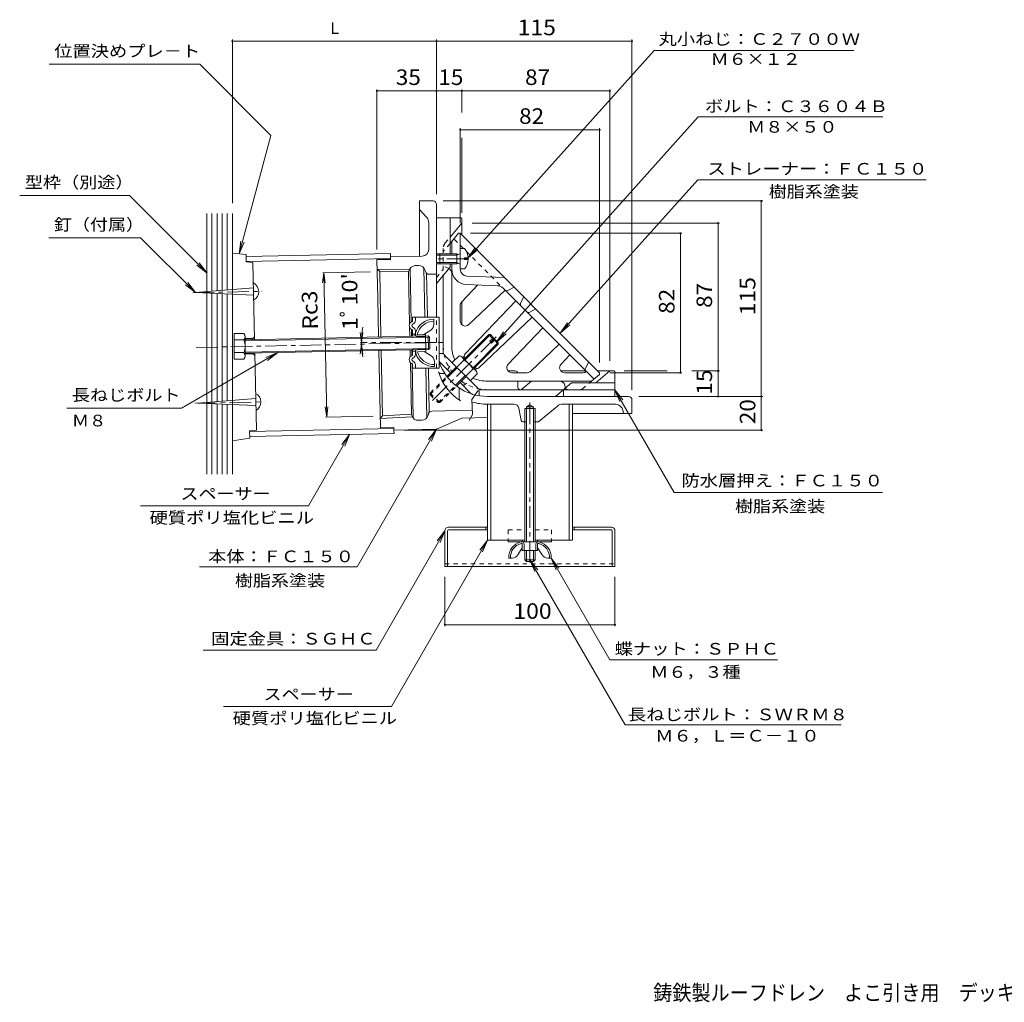
# Model space of a CAD drawing. Units: millimetres. Extents: x -511 to 822, y -3001 to 546.
# Drawn here: x -511 to 68, y -570 to 8 of the extents above; entities that cross this region are included whole.
import ezdxf

# ---------------------------------------------------------------- set-up
doc = ezdxf.new("R2010")
doc.units = ezdxf.units.MM
doc.header["$LTSCALE"] = 3
doc.linetypes.add('JWW_CENTER1', pattern=[6.773333, 4.233333, -0.846667, 0.846667, -0.846667])
doc.linetypes.add('JWW_DASHED1', pattern=[1.693333, 0.846667, -0.846667])
for name, color, linetype in [('3-0', 7, 'Continuous'), ('3-1', 7, 'Continuous'), ('3-2', 7, 'Continuous'), ('3-3', 7, 'Continuous'), ('3-4', 7, 'Continuous'), ('3-5', 7, 'Continuous'), ('3-6', 7, 'Continuous'), ('3-9', 7, 'Continuous'), ('3-A', 7, 'Continuous'), ('3-B', 7, 'Continuous'), ('3-F', 7, 'Continuous'), ('F-4ﾚｲﾔ', 7, 'Continuous')]:
    doc.layers.add(name, color=color, linetype=linetype)
doc.styles.add('ＭＳ ゴシック', font='txt', dxfattribs={"height": 1})

msp = doc.modelspace()

# ---------------------------------------------------------------- linework, layer by layer
at = {"layer": '3-0', "color": 4, "linetype": 'Continuous', "lineweight": 9}
for p, q in [((-276.19, -98.38), (-276.19, -130.87)), ((-268.19, -98.38), (-276.19, -98.38)), ((-272.03, -107.84), (-276.19, -103.38)), ((-266.19, -100.38), (-266.19, -166.68)), ((-270.69, -111.25), (-270.69, -126.84)), ((-301.19, -132.88), (-293.19, -132.72)), ((-301.19, -132.88), (-300.73, -155.41)), ((-274.61, -130.84), (-293.22, -131.22)), ((-293.22, -131.22), (-293.19, -132.72)), ((-301.08, -138.44), (-282.14, -138.64)), ((-299.57, -139.93), (-301.08, -138.44)), ((-280.99, -169.5), (-281.63, -137.86)), ((-276.68, -136.38), (-278.64, -136.42)), ((-273.04, -166.68), (-273.63, -137.69)), ((-299.57, -139.93), (-282.62, -140.11)), ((-299.57, -139.93), (-298.79, -178.34)), ((-282.43, -139.4), (-282.62, -140.11)), ((-282.62, -140.11), (-282, -170.69)), ((-272.5, -140.1), (-272.77, -139.2)), ((-271.54, -166.68), (-272.07, -140.85)), ((-270.55, -141.51), (-266.19, -141.42)), ((-300.73, -155.41), (-300.26, -178.37)), ((-281.95, -172.75), (-281.85, -177.99)), ((-280.81, -177.97), (-280.9, -173.9)), ((-300.1, -186.37), (-299.17, -231.86)), ((-298.62, -186.34), (-297.84, -224.75)), ((-281.68, -185.99), (-281.6, -190.04)), ((-280.58, -189.27), (-280.65, -185.97)), ((-281.53, -193.39), (-280.91, -223.87)), ((-279.83, -226.09), (-280.49, -193.97)), ((-271.84, -225.93), (-272.43, -196.68)), ((-270.4, -222.71), (-270.93, -196.68)), ((-261.22, -199.92), (-263.53, -199.92)), ((-252.73, -208.41), (-252.73, -214.59)), ((-153.19, -213.38), (-236.19, -213.38)), ((-220.67, -217.88), (-236.19, -217.88)), ((-213.19, -219.38), (-211.19, -218.22)), ((-213.19, -220.38), (-213.19, -219.38)), ((-213.19, -219.38), (-209.19, -219.38)), ((-209.19, -219.38), (-211.19, -218.22)), ((-209.19, -220.38), (-209.19, -219.38)), ((-205.91, -228.15), (-195.07, -219.05)), ((-161.36, -217.88), (-191.86, -217.88)), ((-151.19, -215.38), (-151.19, -223.38)), ((-297.84, -224.75), (-299.29, -226.3)), ((-299.29, -226.3), (-280.38, -225.32)), ((-297.84, -224.75), (-280.91, -223.87)), ((-280.69, -224.58), (-280.91, -223.87)), ((-271.04, -224.38), (-270.8, -223.48)), ((-268.91, -221.99), (-245.09, -221.5)), ((-251.19, -226.13), (-236.19, -225.82)), ((-216.35, -227.57), (-217.73, -220.32)), ((-186.19, -223.38), (-151.19, -223.38)), ((-156.44, -221.98), (-156.19, -223.38)), ((-274.83, -227.36), (-276.79, -227.4)), ((-266.19, -232.69), (-251.19, -226.13)), ((-215.36, -228.38), (-213.19, -228.38)), ((-206.55, -228.38), (-209.19, -228.38)), ((-299.17, -231.86), (-291.18, -231.7)), ((-291.18, -231.7), (-291.15, -233.19)), ((-291.15, -233.19), (-266.19, -232.69))]:
    msp.add_line(p, q, dxfattribs=at)
at = {"layer": '3-0', "color": 4, "linetype": 'JWW_CENTER1', "lineweight": 9}
for p, q in [((-231.09, -178.28), (-268.5, -215.68)), ((-407.47, -184.55), (-262.42, -181.6)), ((-266.19, -181.68), (-310.93, -181.68)), ((-211.19, -216.95), (-211.19, -311.07))]:
    msp.add_line(p, q, dxfattribs=at)
at = {"layer": '3-0', "color": 4, "linetype": 'Continuous', "lineweight": 9}
for centre, radius, start, end in [((-268.19, -100.38), 2, 0, 90), ((-275.69, -111.25), 5, 0, 43.00079), ((-274.69, -126.84), 4, 271.16652, 0), ((-278.56, -140.42), 4, 91.16653, 165.22177), ((-276.6, -140.38), 4, 17.11186, 91.16603), ((-270.59, -139.51), 2, 197.11217, 271.16705), ((-236.19, -183.38), 30, 198.79724, 270), ((-263.53, -198.42), 1.5, 196.39012, 270), ((-236.19, -190.38), 30, 196.39024, 238.14407), ((-153.19, -215.38), 2, 0, 90), ((-251.23, -214.59), 1.5, 180, 238.14412), ((-236.19, -183.38), 34.5, 254.74236, 270), ((-220.67, -220.88), 3, 10.78426, 90), ((-191.86, -222.88), 5, 90, 130.00005), ((-161.36, -222.88), 5, 10.30482, 90), ((-276.87, -223.4), 4, 197.11186, 271.16653), ((-274.91, -223.36), 4, 271.16603, 345.22067), ((-268.87, -223.99), 2, 91.16701, 165.22163), ((-215.36, -227.38), 1, 190.78436, 270), ((-206.55, -227.38), 1, 270, 310.0004)]:
    msp.add_arc(centre, radius, start, end, dxfattribs=at)
at = {"layer": '3-1', "color": 2, "linetype": 'Continuous', "lineweight": 9}
for p, q in [((-251.69, -108.38), (-266.19, -108.38)), ((-266.19, -166.68), (-266.19, -108.38)), ((-258.19, -129.38), (-258.19, -108.38)), ((-251.19, -108.88), (-251.19, -118.38)), ((-251.19, -111.38), (-258.19, -119.72)), ((-264.19, -129.38), (-266.19, -129.38)), ((-264.19, -130.25), (-266.19, -130.25)), ((-264.19, -134.51), (-266.19, -134.51)), ((-264.19, -135.38), (-266.19, -135.38)), ((-258.19, -137.38), (-266.19, -146.91)), ((-258.19, -137.38), (-258.19, -135.38)), ((-262.19, -187.54), (-262.19, -142.15)), ((-251.19, -157.64), (-251.19, -171.18)), ((-262.19, -188.17), (-264.59, -188.17)), ((-241.42, -208.94), (-261.75, -188.61)), ((-257.95, -199.48), (-264.18, -193.24)), ((-219.8, -198.38), (-223.99, -198.38)), ((-178.26, -198.38), (-192.98, -198.38)), ((-164.19, -198.38), (-172.53, -205.38)), ((-161.69, -198.38), (-171.19, -198.38)), ((-161.19, -198.88), (-161.19, -213.38)), ((-246.06, -211.36), (-252.29, -205.14)), ((-218.3, -204.38), (-218.3, -207.91)), ((-210.34, -204.38), (-215.89, -209.04)), ((-186.66, -205.38), (-196.19, -213.38)), ((-186.66, -205.38), (-161.19, -205.38)), ((-240.98, -209.38), (-240.98, -212.99)), ((-240.36, -209.38), (-161.19, -209.38)), ((-236.19, -213.38), (-161.19, -213.38)), ((-191.42, -209.38), (-191.42, -213.38))]:
    msp.add_line(p, q, dxfattribs=at)
at = {"layer": '3-1', "color": 2, "linetype": 'JWW_DASHED1', "lineweight": 9}
for p, q in [((-261.02, -123.09), (-258.19, -119.72)), ((-262.19, -126.31), (-262.19, -142.15)), ((-266.19, -143.38), (-262.19, -138.61)), ((-262.19, -188.17), (-262.19, -187.54)), ((-259.72, -197.71), (-256.89, -193.47)), ((-250.52, -206.9), (-246.28, -204.08))]:
    msp.add_line(p, q, dxfattribs=at)
at = {"layer": '3-1', "color": 2, "linetype": 'Continuous', "lineweight": 9}
for centre, radius, start, end in [((-251.69, -108.88), 0.5, 0, 90), ((-260.69, -187.54), 1.5, 180, 225.00034), ((-236.19, -183.38), 15, 203.64604, 209.53284), ((-262.05, -191.13), 3, 212.26132, 225), ((-236.19, -183.38), 30, 198.79665, 270), ((-236.19, -183.38), 15, 240.465, 246.35405), ((-219.8, -199.88), 1.5, 19.47337, 90), ((-161.69, -198.88), 0.5, 0, 90), ((-216.83, -207.91), 1.47, 180, 309.99997), ((-243.94, -209.24), 3, 224.99983, 253.31512), ((-240.36, -207.88), 1.5, 225, 270)]:
    msp.add_arc(centre, radius, start, end, dxfattribs=at)
at = {"layer": '3-1', "color": 2, "linetype": 'JWW_DASHED1', "lineweight": 9}
for centre, radius, start, end in [((-257.19, -126.31), 5, 140.00005, 180), ((-236.19, -183.38), 26, 180, 216.1494), ((-236.19, -183.38), 26, 233.84912, 270)]:
    msp.add_arc(centre, radius, start, end, dxfattribs=at)
at = {"layer": '3-2', "color": 6, "linetype": 'Continuous', "lineweight": 5}
for p, q in [((-258.19, -123.34), (-253.19, -117.38)), ((-253.19, -117.38), (-252.19, -117.38)), ((-252.19, -138.53), (-252.19, -117.38)), ((-252.19, -117.38), (-170.19, -199.38)), ((-257.19, -122.69), (-257.19, -129.38)), ((-257.19, -183.38), (-257.19, -135.38)), ((-226.19, -143.38), (-248.34, -142.53)), ((-251.37, -157.87), (-241.79, -147.78)), ((-230.3, -148.22), (-248.54, -147.52)), ((-226.96, -149.69), (-173.49, -203.15)), ((-224.15, -150.98), (-220.53, -149.04)), ((-220.68, -149.11), (-220.57, -149)), ((-247.13, -171.12), (-225.78, -150.86)), ((-216.67, -158.46), (-214.73, -154.84)), ((-252.19, -168.94), (-252.19, -159.94)), ((-219.58, -157.06), (-249.29, -188.36)), ((-211.27, -163.86), (-207.66, -161.91)), ((-209.87, -166.77), (-241.17, -196.48)), ((-223.93, -194.31), (-203.67, -172.97)), ((-210.69, -198.56), (-193.96, -182.68)), ((-192.92, -194.31), (-187.76, -188.88)), ((-178.5, -196.63), (-176.55, -193.02)), ((-221.75, -199.38), (-212.75, -199.38)), ((-190.75, -199.38), (-180.08, -199.38)), ((-176.15, -205.38), (-170.19, -200.38)), ((-170.19, -199.38), (-170.19, -200.38)), ((-236.19, -204.38), (-174.96, -204.38)), ((-190.43, -208.17), (-190.71, -206.79))]:
    msp.add_line(p, q, dxfattribs=at)
at = {"layer": '3-2', "color": 6, "linetype": 'JWW_DASHED1', "lineweight": 5}
for p, q in [((-250.26, -126.38), (-255.96, -120.68)), ((-258.19, -123.34), (-262.19, -128.1)), ((-248.56, -128.08), (-226.96, -149.69)), ((-258.84, -138.16), (-262.19, -136.48)), ((-180.5, -209.03), (-176.15, -205.38))]:
    msp.add_line(p, q, dxfattribs=at)
at = {"layer": '3-2', "color": 6, "linetype": 'JWW_CENTER1', "lineweight": 5}
msp.add_line((-247.33, -132.38), (-266.78, -132.38), dxfattribs=at)
at = {"layer": '3-2', "color": 6, "linetype": 'Continuous', "lineweight": 5}
for centre, radius, start, end in [((-255.69, -122.69), 1.5, 140.00024, 179.99966), ((-260.19, -140.84), 3, 0, 63.32513), ((-248.19, -138.53), 9, 179.99989, 267.79736), ((-248.19, -138.53), 4, 180, 267.79758), ((-230.49, -153.22), 5, 44.99969, 87.79678), ((-224.86, -149.66), 1.5, 225.00101, 298.30215), ((-249.19, -159.94), 3, 136.50002, 179.99966), ((-215.35, -159.17), 1.5, 151.6993, 224.99966), ((-211.98, -162.54), 1.5, 224.99899, 298.30003), ((-249.19, -168.94), 3, 180.00034, 313.49998), ((-236.19, -183.38), 21, 179.9998, 204.07501), ((-247.11, -190.43), 3, 136.50002, 193.63495), ((-243.24, -194.3), 3, 256.36258, 313.49998), ((-221.75, -196.38), 3, 136.50002, 269.99966), ((-190.75, -196.38), 3, 136.50002, 269.99966), ((-177.18, -197.34), 1.5, 151.6993, 224.99966), ((-236.19, -183.38), 21, 245.92468, 269.9998), ((-212.75, -196.38), 3, 270.00034, 313.49998), ((-180.08, -196.38), 3, 269.9995, 312.49084), ((-193.65, -207.38), 3, 11.30984, 90), ((-188.96, -207.88), 1.5, 191.31015, 203.1907)]:
    msp.add_arc(centre, radius, start, end, dxfattribs=at)
at = {"layer": '3-2', "color": 6, "linetype": 'JWW_DASHED1', "lineweight": 5}
for centre, start, end in [((-188.96, -207.88), 203.192, 269.99966), ((-181.46, -207.88), 269.99966, 309.99969)]:
    msp.add_arc(centre, 1.5, start, end, dxfattribs=at)
at = {"layer": '3-3', "color": 4, "linetype": 'Continuous', "lineweight": 9}
for p, q in [((-378.15, -130.95), (-293.26, -129.22)), ((-378.09, -133.94), (-293.2, -132.22)), ((-293.2, -132.22), (-293.26, -129.22)), ((-376.05, -233.92), (-291.17, -232.2)), ((-375.99, -236.92), (-291.11, -235.19)), ((-291.15, -233.19), (-291.11, -235.19)), ((-223.94, -297.88), (-223.94, -298.88)), ((-223.94, -298.88), (-198.44, -298.88)), ((-215.69, -297.88), (-215.69, -298.88)), ((-206.69, -297.88), (-206.69, -298.88)), ((-198.44, -297.88), (-198.44, -298.88))]:
    msp.add_line(p, q, dxfattribs=at)
at = {"layer": '3-3', "color": 4, "linetype": 'JWW_DASHED1', "lineweight": 9}
for p, q in [((-223.94, -291.88), (-214.19, -291.88)), ((-223.94, -291.88), (-223.94, -297.88)), ((-208.19, -291.88), (-198.44, -291.88)), ((-198.44, -291.88), (-198.44, -297.88))]:
    msp.add_line(p, q, dxfattribs=at)
at = {"layer": '3-4', "color": 7, "linetype": 'Continuous', "lineweight": 9}
for p, q in [((-386.19, -3.48), (-386.19, -99.7)), ((-386.19, -4.38), (-266.19, -4.38)), ((-266.19, -3.48), (-266.19, -94.38)), ((-151.19, -4.38), (-266.19, -4.38)), ((-151.19, -3.48), (-151.19, -209.38)), ((-301.19, -32.75), (-301.19, -126.88)), ((-266.19, -33.65), (-301.19, -33.65)), ((-266.19, -32.75), (-266.19, -94.38)), ((-251.19, -33.65), (-266.19, -33.65)), ((-251.19, -32.75), (-251.19, -46.26)), ((-251.19, -33.65), (-164.19, -33.65)), ((-164.19, -32.75), (-164.19, -192.38)), ((-252.19, -55.61), (-252.19, -111.38)), ((-252.19, -56.51), (-170.19, -56.51)), ((-170.19, -55.61), (-170.19, -193.38)), ((-251.19, -61.22), (-251.19, -105.38)), ((-74.23, -98.38), (-262.19, -98.38)), ((-75.13, -213.38), (-75.13, -98.38)), ((-99.68, -111.38), (-245.19, -111.38)), ((-100.58, -198.38), (-100.58, -111.38)), ((-121.79, -117.38), (-246.19, -117.38)), ((-122.69, -117.38), (-122.69, -199.38)), ((-121.79, -199.38), (-164.19, -199.38)), ((-130.58, -198.38), (-155.69, -198.38)), ((-99.68, -198.38), (-116.02, -198.38)), ((-100.58, -213.38), (-100.58, -198.38)), ((-74.23, -213.38), (-147.19, -213.38)), ((-75.13, -233.19), (-75.13, -213.38)), ((-74.23, -233.19), (-285.15, -233.19)), ((-261.19, -348.55), (-261.19, -319.38)), ((-161.19, -348.55), (-161.19, -319.38)), ((-261.19, -347.65), (-161.19, -347.65))]:
    msp.add_line(p, q, dxfattribs=at)
at = {"layer": '3-4', "color": 6, "linetype": 'Continuous', "lineweight": 5}
for p, q in [((-378.17, -129.95), (-386.19, -129.13)), ((-386.19, -129.13), (-386.19, -239.39)), ((-378.09, -134.19), (-378.17, -129.95)), ((-374.08, -134.61), (-378.09, -134.19)), ((-374.08, -134.61), (-373.16, -179.85)), ((-374.17, -179.35), (-378.69, -179.35)), ((-374.17, -179.35), (-373.19, -178.33)), ((-374.17, -179.35), (-374.15, -179.87)), ((-373.98, -188.35), (-378.69, -188.35)), ((-373.99, -187.87), (-373.98, -188.35)), ((-373.98, -188.35), (-372.96, -189.33)), ((-372.99, -187.85), (-372.07, -233.09)), ((-372.07, -233.09), (-376.06, -233.67)), ((-376.06, -233.67), (-375.97, -237.92)), ((-375.97, -237.92), (-386.19, -239.39))]:
    msp.add_line(p, q, dxfattribs=at)
at = {"layer": '3-4', "color": 6, "linetype": 'JWW_CENTER1', "lineweight": 5}
for p, q in [((-409.53, -152.35), (-368.74, -151.52)), ((-408.21, -217.35), (-367.42, -216.52))]:
    msp.add_line(p, q, dxfattribs=at)
at = {"layer": '3-4', "color": 7, "linetype": 'Continuous', "lineweight": 9, "const_width": 0.6}
for points in [[(-385.89, -4.38, 0.414214), (-386.19, -4.08, 0.414214), (-386.49, -4.38, 0.414214), (-386.19, -4.68, 0.414214)], [(-265.89, -4.38, 0.414214), (-266.19, -4.08, 0.414214), (-266.49, -4.38, 0.414214), (-266.19, -4.68, 0.414214)], [(-265.89, -4.38, 0.414214), (-266.19, -4.08, 0.414214), (-266.49, -4.38, 0.414214), (-266.19, -4.68, 0.414214)], [(-265.89, -4.38, 0.414214), (-266.19, -4.08, 0.414214), (-266.49, -4.38, 0.414214), (-266.19, -4.68, 0.414214)], [(-150.89, -4.38, 0.414214), (-151.19, -4.08, 0.414214), (-151.49, -4.38, 0.414214), (-151.19, -4.68, 0.414214)], [(-300.89, -33.65, 0.414214), (-301.19, -33.35, 0.414214), (-301.49, -33.65, 0.414214), (-301.19, -33.95, 0.414214)], [(-265.89, -33.65, 0.414214), (-266.19, -33.35, 0.414214), (-266.49, -33.65, 0.414214), (-266.19, -33.95, 0.414214)], [(-250.89, -33.65, 0.414214), (-251.19, -33.35, 0.414214), (-251.49, -33.65, 0.414214), (-251.19, -33.95, 0.414214)], [(-250.89, -33.65, 0.414214), (-251.19, -33.35, 0.414214), (-251.49, -33.65, 0.414214), (-251.19, -33.95, 0.414214)], [(-163.89, -33.65, 0.414214), (-164.19, -33.35, 0.414214), (-164.49, -33.65, 0.414214), (-164.19, -33.95, 0.414214)], [(-251.89, -56.51, 0.414214), (-252.19, -56.21, 0.414214), (-252.49, -56.51, 0.414214), (-252.19, -56.81, 0.414214)], [(-169.89, -56.51, 0.414214), (-170.19, -56.21, 0.414214), (-170.49, -56.51, 0.414214), (-170.19, -56.81, 0.414214)], [(-74.83, -98.38, 0.414214), (-75.13, -98.08, 0.414214), (-75.43, -98.38, 0.414214), (-75.13, -98.68, 0.414214)], [(-100.28, -111.38, 0.414214), (-100.58, -111.08, 0.414214), (-100.88, -111.38, 0.414214), (-100.58, -111.68, 0.414214)], [(-122.39, -117.38, 0.414214), (-122.69, -117.08, 0.414214), (-122.99, -117.38, 0.414214), (-122.69, -117.68, 0.414214)], [(-122.39, -199.38, 0.414214), (-122.69, -199.08, 0.414214), (-122.99, -199.38, 0.414214), (-122.69, -199.68, 0.414214)], [(-100.28, -198.38, 0.414214), (-100.58, -198.08, 0.414214), (-100.88, -198.38, 0.414214), (-100.58, -198.68, 0.414214)], [(-100.28, -213.38, 0.414214), (-100.58, -213.08, 0.414214), (-100.88, -213.38, 0.414214), (-100.58, -213.68, 0.414214)], [(-74.83, -213.38, 0.414214), (-75.13, -213.08, 0.414214), (-75.43, -213.38, 0.414214), (-75.13, -213.68, 0.414214)], [(-74.83, -233.19, 0.414214), (-75.13, -232.89, 0.414214), (-75.43, -233.19, 0.414214), (-75.13, -233.49, 0.414214)], [(-260.89, -347.65, 0.414214), (-261.19, -347.35, 0.414214), (-261.49, -347.65, 0.414214), (-261.19, -347.95, 0.414214)], [(-160.89, -347.65, 0.414214), (-161.19, -347.35, 0.414214), (-161.49, -347.65, 0.414214), (-161.19, -347.95, 0.414214)]]:
    msp.add_lwpolyline(points, format="xyb", close=True, dxfattribs=at)
at = {"layer": '3-5', "color": 7, "linetype": 'Continuous', "lineweight": 9}
for p, q in [((-138.23, -9.81), (-247.6, -131.9)), ((-20.68, -9.81), (-138.23, -9.81)), ((-405.41, -17.9), (-493.91, -17.9)), ((-363.5, -59.81), (-405.41, -17.9)), ((-112.22, -48.96), (-230.94, -181.48)), ((-3.59, -48.96), (-112.22, -48.96)), ((-382.18, -129.54), (-363.5, -59.81)), ((-112.43, -85.86), (-193.37, -176.2)), ((21.86, -85.86), (-112.43, -85.86)), ((-446.78, -95.1), (-511.28, -95.1)), ((-401.08, -140.8), (-446.78, -95.1)), ((-440.17, -119.99), (-494.17, -119.99)), ((-407.85, -152.31), (-440.17, -119.99)), ((-382.18, -129.54), (-381.2, -122.1)), ((-382.18, -129.54), (-379.31, -122.61)), ((-247.6, -131.9), (-243.37, -125.71)), ((-247.6, -131.9), (-241.91, -127.01)), ((-401.08, -140.8), (-407.03, -136.23)), ((-401.08, -140.8), (-405.65, -134.85)), ((-407.85, -152.31), (-413.8, -147.75)), ((-407.85, -152.31), (-412.41, -146.36)), ((-193.37, -176.2), (-189.13, -170.01)), ((-193.37, -176.2), (-187.67, -171.32)), ((-230.94, -181.48), (-226.7, -175.29)), ((-230.94, -181.48), (-225.24, -176.6)), ((-359.56, -187.58), (-416.11, -220.23)), ((-359.56, -187.58), (-366.49, -190.45)), ((-359.56, -187.58), (-365.51, -192.14)), ((-161.19, -209.38), (-126.32, -269.78)), ((-161.19, -209.38), (-158.32, -216.31)), ((-161.19, -209.38), (-156.62, -215.33)), ((-416.11, -220.23), (-483.61, -220.23)), ((-341.51, -277.72), (-317.26, -235.73)), ((-317.26, -235.73), (-321.83, -241.68)), ((-317.26, -235.73), (-320.13, -242.66)), ((-312.9, -313.59), (-266.19, -232.69)), ((-266.19, -232.69), (-270.76, -238.64)), ((-266.19, -232.69), (-269.06, -239.62)), ((-126.32, -269.78), (-3.9, -269.78)), ((-440.2, -277.72), (-341.51, -277.72)), ((-261.19, -292.38), (-301.7, -362.54)), ((-261.19, -292.38), (-265.76, -298.33)), ((-261.19, -292.38), (-264.06, -299.31)), ((-236.19, -297.88), (-292.65, -395.68)), ((-236.19, -297.88), (-240.76, -303.83)), ((-236.19, -297.88), (-239.06, -304.81)), ((-211.19, -309.38), (-155.15, -406.45)), ((-211.19, -309.38), (-206.62, -315.33)), ((-211.19, -309.38), (-208.32, -316.31)), ((-198.69, -308.38), (-164.16, -368.19)), ((-198.69, -308.38), (-194.12, -314.33)), ((-198.69, -308.38), (-195.82, -315.31)), ((-405.51, -313.59), (-312.9, -313.59)), ((-403.42, -362.54), (-301.7, -362.54)), ((-164.16, -368.19), (-65.58, -368.19)), ((-391.35, -395.68), (-292.65, -395.68)), ((-155.15, -406.45), (-28.19, -406.45))]:
    msp.add_line(p, q, dxfattribs=at)
at = {"layer": '3-6', "color": 6, "linetype": 'Continuous', "lineweight": 5}
for p, q in [((-264.59, -166.68), (-280.19, -166.68)), ((-280.19, -166.68), (-280.19, -168.47)), ((-278.59, -166.68), (-278.59, -168.47)), ((-264.59, -196.68), (-264.59, -166.68)), ((-280.19, -174.88), (-280.19, -177.96)), ((-280.19, -176.68), (-278.59, -176.68)), ((-278.59, -174.88), (-278.59, -177.39)), ((-280.19, -185.96), (-280.19, -188.47)), ((-280.19, -186.68), (-278.59, -186.68)), ((-278.59, -185.93), (-278.59, -188.47)), ((-280.19, -194.88), (-280.19, -196.68)), ((-264.59, -196.68), (-280.19, -196.68)), ((-278.59, -194.88), (-278.59, -196.68)), ((-236.19, -297.88), (-236.19, -217.88)), ((-234.19, -297.88), (-234.19, -217.88)), ((-188.19, -217.88), (-188.19, -297.88)), ((-186.19, -217.88), (-186.19, -297.88)), ((-236.19, -297.88), (-214.19, -297.88)), ((-208.19, -297.88), (-186.19, -297.88))]:
    msp.add_line(p, q, dxfattribs=at)
at = {"layer": '3-6', "color": 6, "linetype": 'JWW_DASHED1', "lineweight": 5}
msp.add_line((-266.19, -196.68), (-266.19, -166.68), dxfattribs=at)
at = {"layer": '3-6', "color": 6, "linetype": 'Continuous', "lineweight": 5}
for centre, radius, start, end in [((-279.63, -171.68), 2.56, 116.01437, 243.98563), ((-281.19, -168.47), 1, 296.01437, 0), ((-279.63, -171.68), 0.962, 116.01437, 243.98563), ((-281.19, -168.47), 2.6, 296.01437, 0), ((-281.19, -174.88), 2.6, 0, 63.98563), ((-281.19, -174.88), 1, 0, 63.98563), ((-279.63, -191.68), 2.56, 116.01437, 243.98563), ((-281.19, -188.47), 1, 296.01437, 0), ((-279.63, -191.68), 0.962, 116.01437, 243.98563), ((-281.19, -188.47), 2.6, 296.01437, 0), ((-281.19, -194.88), 1, 0, 63.98563), ((-281.19, -194.88), 2.6, 0, 63.98563)]:
    msp.add_arc(centre, radius, start, end, dxfattribs=at)
at = {"layer": '3-9', "color": 7, "linetype": 'Continuous', "lineweight": 9}
for p, q in [((-401.19, -105.7), (-401.19, -151.77)), ((-398.19, -105.7), (-398.19, -151.52)), ((-395.19, -105.7), (-395.19, -151.28)), ((-392.19, -105.7), (-392.19, -151.03)), ((-389.19, -105.7), (-389.19, -150.78)), ((-386.19, -105.7), (-386.19, -129.13)), ((-401.19, -152.59), (-401.19, -216.88)), ((-398.19, -152.71), (-398.19, -216.63)), ((-395.19, -152.83), (-395.19, -216.38)), ((-392.19, -152.96), (-392.19, -216.14)), ((-389.19, -153.08), (-389.19, -215.89)), ((-401.19, -217.53), (-401.19, -259.06)), ((-398.19, -217.66), (-398.19, -259.06)), ((-395.19, -217.78), (-395.19, -259.06)), ((-392.19, -217.9), (-392.19, -259.06)), ((-389.19, -218.03), (-389.19, -259.06)), ((-386.19, -239.39), (-386.19, -259.06))]:
    msp.add_line(p, q, dxfattribs=at)
at = {"layer": '3-A', "color": 2, "linetype": 'Continuous', "lineweight": 9}
for p, q in [((-249.59, -126.38), (-252.19, -126.38)), ((-252.19, -126.38), (-252.19, -138.38)), ((-264.19, -129.38), (-264.19, -135.38)), ((-254.19, -129.38), (-264.19, -129.38)), ((-254.19, -130.25), (-264.19, -130.25)), ((-254.19, -130.25), (-252.32, -129.2)), ((-254.19, -129.38), (-253.43, -129.82)), ((-254.19, -129.38), (-254.19, -135.38)), ((-249.59, -132.86), (-249.59, -131.9)), ((-247.6, -131.9), (-249.59, -131.9)), ((-247.6, -132.86), (-249.59, -132.86)), ((-254.19, -134.51), (-264.19, -134.51)), ((-254.19, -135.38), (-264.19, -135.38)), ((-254.19, -134.51), (-252.32, -135.56)), ((-254.19, -135.38), (-253.43, -134.94)), ((-249.59, -138.38), (-252.19, -138.38)), ((-373.77, -149.52), (-407.85, -152.31)), ((-407.85, -152.31), (-373.69, -153.72)), ((-267.74, -170.85), (-267.8, -167.84)), ((-378.69, -179.97), (-270.97, -177.77)), ((-378.69, -180.64), (-270.28, -178.44)), ((-278.6, -177.93), (-278.63, -176.26)), ((-272.62, -176.94), (-277.41, -177.04)), ((-272.59, -178.14), (-277.39, -178.24)), ((-269.54, -174.27), (-273.62, -176.96)), ((-272.41, -186.94), (-272.62, -176.94)), ((-270.28, -178.44), (-270.97, -177.77)), ((-270.97, -177.77), (-270.81, -185.77)), ((-270.28, -178.44), (-270.15, -185.08)), ((-249.82, -191.35), (-235.44, -176.97)), ((-249.32, -191.84), (-234.45, -176.97)), ((-235.44, -176.97), (-234.45, -176.97)), ((-235.44, -176.97), (-233.14, -179.27)), ((-234.77, -180.9), (-232.65, -178.78)), ((-234.45, -176.97), (-232.65, -178.78)), ((-378.69, -187.29), (-270.15, -185.08)), ((-270.81, -185.77), (-270.15, -185.08)), ((-244.65, -196.51), (-229.79, -181.64)), ((-244.16, -197), (-229.79, -182.63)), ((-234.77, -180.9), (-233.71, -181.96)), ((-233.71, -181.96), (-231.59, -179.84)), ((-232.08, -180.33), (-229.79, -182.63)), ((-231.59, -179.84), (-229.79, -181.64)), ((-229.79, -181.64), (-229.79, -182.63)), ((-378.69, -187.97), (-270.81, -185.77)), ((-278.39, -187.86), (-278.43, -185.93)), ((-272.44, -185.74), (-277.24, -185.83)), ((-272.41, -186.94), (-277.21, -187.03)), ((-269.23, -189.48), (-273.41, -186.96)), ((-252.8, -189.38), (-256.89, -193.47)), ((-250.96, -190.2), (-243.01, -198.15)), ((-267.29, -192.82), (-267.23, -195.83)), ((-260.04, -201.57), (-254.41, -195.94)), ((-259.61, -202.13), (-253.92, -196.44)), ((-250.15, -192.04), (-254.23, -196.12)), ((-254.94, -206.8), (-249.25, -201.11)), ((-254.39, -207.23), (-248.76, -201.6)), ((-244.85, -197.34), (-248.93, -201.42)), ((-242.2, -199.99), (-246.28, -204.08)), ((-372.45, -214.52), (-406.53, -217.31)), ((-406.53, -217.31), (-372.36, -218.72)), ((-214.19, -220.38), (-208.19, -220.38)), ((-214.19, -220.38), (-214.19, -298.88)), ((-213.19, -220.38), (-213.19, -298.88)), ((-209.19, -220.38), (-209.19, -298.88)), ((-208.19, -220.38), (-208.19, -298.88)), ((-215.89, -299.88), (-216.38, -299.88)), ((-215.69, -303.88), (-215.69, -300.08)), ((-214.69, -300.08), (-214.69, -303.88)), ((-207.69, -300.08), (-207.69, -303.88)), ((-206.69, -303.88), (-206.69, -300.08)), ((-206.49, -299.88), (-206.01, -299.88)), ((-218.29, -306.51), (-215.69, -302.38)), ((-215.69, -303.88), (-206.69, -303.88)), ((-214.19, -303.88), (-214.19, -309.38)), ((-213.19, -303.88), (-213.19, -310.38)), ((-209.19, -303.88), (-209.19, -310.38)), ((-208.19, -303.88), (-208.19, -309.38)), ((-204.09, -306.51), (-206.69, -302.38)), ((-221.68, -308.38), (-223.69, -308.38)), ((-214.19, -309.38), (-213.19, -310.38)), ((-214.19, -309.38), (-208.19, -309.38)), ((-213.19, -310.38), (-209.19, -310.38)), ((-209.19, -310.38), (-208.19, -309.38)), ((-200.7, -308.38), (-198.69, -308.38))]:
    msp.add_line(p, q, dxfattribs=at)
at = {"layer": '3-A', "color": 2, "linetype": 'JWW_DASHED1', "lineweight": 9}
for p, q in [((-269.81, -211.34), (-260.04, -201.57)), ((-269.81, -212.33), (-259.61, -202.13)), ((-265.14, -217), (-254.94, -206.8)), ((-264.15, -217), (-254.39, -207.23)), ((-269.81, -211.34), (-269.81, -212.33)), ((-269.81, -211.34), (-264.15, -217)), ((-269.81, -212.33), (-265.14, -217)), ((-265.14, -217), (-264.15, -217))]:
    msp.add_line(p, q, dxfattribs=at)
at = {"layer": '3-A', "color": 2, "linetype": 'Continuous', "lineweight": 9}
for centre, radius, start, end in [((-257.59, -132.38), 10, 2.74562, 36.86987), ((-252.44, -128.98), 0.25, 299.32918, 0), ((-257.59, -132.38), 10, 323.13013, 357.25438), ((-252.44, -135.78), 0.25, 0, 60.67082), ((-376.4, -151.67), 5.67, 299.23895, 63.09441), ((-267.53, -179.36), 11.52, 91.34062, 164.39908), ((-267.53, -179.36), 10.32, 91.34062, 166.57605), ((-271.74, -170.93), 4, 303.38348, 1.16699), ((-277.41, -177.04), 1.2, 181.16699, 271.16699), ((-277.42, -176.84), 0.2, 219.43271, 271.16699), ((-277.21, -187.03), 1.2, 91.16699, 181.16699), ((-267.43, -184.31), 11.52, 197.93491, 270.99336), ((-277.21, -187.23), 0.2, 91.16699, 142.90128), ((-267.43, -184.31), 10.32, 195.75793, 270.99336), ((-271.29, -192.9), 4, 1.16699, 58.9505), ((-252.94, -192.18), 2.8, 2.92557, 87.07463), ((-254.12, -201.31), 10.09, 23.19786, 66.80214), ((-244.99, -200.13), 2.8, 2.92572, 87.07428), ((-375.07, -216.67), 5.67, 299.23895, 63.09441), ((-214.45, -307.9), 9.25, 102.71823, 182.96507), ((-214.45, -307.9), 8.25, 103.47058, 182.96507), ((-215.89, -300.08), 1.2, 0, 90), ((-215.89, -300.08), 0.2, 0, 90), ((-206.49, -300.08), 1.2, 90, 180), ((-206.49, -300.08), 0.2, 90, 180), ((-207.93, -307.9), 8.25, 357.03493, 76.52942), ((-207.93, -307.9), 9.25, 357.03493, 77.28177), ((-221.68, -304.38), 4, 270, 327.78351), ((-200.7, -304.38), 4, 212.21649, 270)]:
    msp.add_arc(centre, radius, start, end, dxfattribs=at)
at = {"layer": '3-B', "color": 2, "linetype": 'Continuous', "lineweight": 9}
for p, q in [((-385.19, -191.35), (-385.19, -176.35)), ((-379.41, -176.35), (-385.19, -176.35)), ((-378.69, -189.48), (-378.69, -178.23)), ((-379.41, -180.11), (-385.19, -180.11)), ((-379.41, -187.6), (-385.19, -187.6)), ((-379.41, -191.35), (-385.19, -191.35))]:
    msp.add_line(p, q, dxfattribs=at)
at = {"layer": '3-B', "color": 3, "linetype": 'Continuous', "lineweight": 9}
for p, q in [((-261.19, -292.38), (-261.19, -313.38)), ((-259.59, -292.38), (-259.59, -313.38)), ((-259.09, -290.28), (-236.19, -290.28)), ((-259.09, -291.88), (-236.19, -291.88)), ((-237.19, -290.28), (-237.19, -291.88)), ((-186.19, -290.28), (-163.29, -290.28)), ((-163.29, -291.88), (-186.19, -291.88)), ((-185.19, -290.28), (-185.19, -291.88)), ((-162.79, -292.38), (-162.79, -313.38)), ((-161.19, -292.38), (-161.19, -313.38)), ((-261.19, -313.38), (-161.19, -313.38))]:
    msp.add_line(p, q, dxfattribs=at)
at = {"layer": '3-B', "color": 3, "linetype": 'JWW_DASHED1', "lineweight": 9}
msp.add_line((-261.19, -311.78), (-161.19, -311.78), dxfattribs=at)
at = {"layer": '3-B', "color": 2, "linetype": 'Continuous', "lineweight": 9}
for centre, radius, start, end in [((-381.49, -178.23), 2.8, 317.92575, 42.07431), ((-388.78, -183.85), 10.09, 338.19789, 21.80216), ((-381.49, -189.48), 2.8, 317.92539, 42.07446)]:
    msp.add_arc(centre, radius, start, end, dxfattribs=at)
at = {"layer": '3-B', "color": 3, "linetype": 'Continuous', "lineweight": 9}
for centre, radius, start, end in [((-259.09, -292.38), 2.1, 90, 180), ((-259.09, -292.38), 0.5, 90, 180), ((-163.29, -292.38), 2.1, 0, 90), ((-163.29, -292.38), 0.5, 0, 90)]:
    msp.add_arc(centre, radius, start, end, dxfattribs=at)
at = {"layer": '3-F', "color": 7, "linetype": 'Continuous', "lineweight": 9}
for p, q in [((-332.47, -140.55), (-333.13, -146.52)), ((-305.05, -140), (-333.07, -140.57)), ((-332.47, -140.55), (-330.74, -225.46)), ((-332.47, -140.55), (-331.57, -146.49)), ((-310.34, -181.68), (-311.12, -175.73)), ((-310.34, -181.68), (-309.56, -175.73)), ((-310.33, -182.58), (-310.99, -188.54)), ((-310.33, -182.58), (-309.43, -188.51)), ((-241.74, -209.87), (-245.33, -215.09)), ((-330.74, -225.46), (-331.65, -219.53)), ((-330.74, -225.46), (-330.08, -219.5)), ((-245.33, -215.09), (-245, -223.88)), ((-303.32, -224.9), (-331.34, -225.47)), ((-245, -223.88), (-246.96, -227.57))]:
    msp.add_line(p, q, dxfattribs=at)
msp.add_arc((-266.19, -181.68), 44.15, 168.18814, 191.03984, dxfattribs=at)

# ---------------------------------------------------------------- texts
at = {"layer": '3-4', "color": 2, "linetype": 'Continuous', "lineweight": 211, "style": 'ＭＳ ゴシック'}
for s, height, width, p in [('Ｌ', 6.86, 0.9, (-330.24, -0.12)), ('115', 9.144, 1.083333, (-218.44, -0.89)), ('35', 9.144, 1.0625, (-290.07, -30.16)), ('15', 9.144, 1.0625, (-265.07, -30.16)), ('87', 9.144, 1.0625, (-214.07, -30.16)), ('82', 9.144, 1.0625, (-217.57, -53.02)), ('100', 9.144, 1.083333, (-220.94, -344.16))]:
    msp.add_text(s, height=height, dxfattribs=dict(at, width=width)).set_placement(p)
for s, width, p in [('115', 1.083333, (-78.62, -165.63)), ('87', 1.0625, (-104.08, -161.25)), ('82', 1.0625, (-126.18, -164.75)), ('15', 1.0625, (-104.08, -212.25)), ('20', 1.0625, (-78.62, -229.66))]:
    msp.add_text(s, height=9.144, rotation=90, dxfattribs=dict(at, width=width)).set_placement(p)
at = {"layer": '3-5', "color": 7, "linetype": 'Continuous', "lineweight": 9, "style": 'ＭＳ ゴシック'}
for s, width, p in [('丸小ねじ：Ｃ２７００Ｗ', 1.151515, (-135.59, -6.56)), ('Ｍ６×１２', 1.133333, (-104.96, -18.33)), ('ボルト：Ｃ３６０４Ｂ', 1.15, (-108.31, -46.09)), ('Ｍ８×５０', 1.133333, (-83.4, -58.23)), ('ストレーナー：ＦＣ１５０', 1.152778, (-106.9, -82.88)), ('樹脂系塗装', 1.133333, (-70.78, -96.34)), ('防水層押え：ＦＣ１５０', 1.151515, (-122.11, -266.27)), ('スペーサー', 1.133333, (-416.71, -273.98)), ('樹脂系塗装', 1.133333, (-90.61, -281.41)), ('硬質ポリ塩化ビニル', 1.148148, (-434.89, -288.11)), ('本体：ＦＣ１５０', 1.145833, (-400.46, -310.86)), ('樹脂系塗装', 1.133333, (-384.71, -325.04)), ('固定金具：ＳＧＨＣ', 1.148148, (-398.68, -359.27)), ('蝶ナット：ＳＰＨＣ', 1.148148, (-161.37, -365.21)), ('Ｍ６，３種', 1.133333, (-140.37, -378.86)), ('スペーサー', 1.133333, (-367.86, -391.94)), ('硬質ポリ塩化ビニル', 1.148148, (-386.03, -406.07)), ('長ねじボルト：ＳＷＲＭ８', 1.152778, (-153.61, -403.85)), ('Ｍ６，Ｌ＝Ｃ－１０', 1.148148, (-137.55, -416.35))]:
    msp.add_text(s, height=6.858, dxfattribs=dict(at, width=width)).set_placement(p)
at = {"layer": '3-F', "color": 7, "linetype": 'Continuous', "lineweight": 9, "style": 'ＭＳ ゴシック', "width": 1.145833}
msp.add_text('位置決めプレ－ト', height=6.858, rotation=359.99994, dxfattribs=at).set_placement((-490.91, -13.63))
at = {"layer": '3-F', "color": 7, "linetype": 'Continuous', "lineweight": 9, "style": 'ＭＳ ゴシック'}
for s, width, p in [('型枠（別途）', 1.138889, (-508.28, -90.83)), ('釘（付属）', 1.133333, (-491.17, -115.72)), ('長ねじボルト', 1.138889, (-480.61, -215.96)), ('Ｍ８', 1.083333, (-480.61, -230.96))]:
    msp.add_text(s, height=6.858, dxfattribs=dict(at, width=width)).set_placement(p)
at = {"layer": '3-F', "color": 2, "linetype": 'Continuous', "lineweight": 9, "style": 'ＭＳ ゴシック'}
for s, rotation, width, p in [("1ﾟ10'", 90.58329, 1.1, (-312.44, -174.25)), ('Rc3', 91.16662, 1.083333, (-335.87, -173.99))]:
    msp.add_text(s, height=9.144, rotation=rotation, dxfattribs=dict(at, width=width)).set_placement(p)
at = {"layer": 'F-4ﾚｲﾔ', "color": 2, "linetype": 'Continuous', "lineweight": 0, "style": 'ＭＳ ゴシック', "width": 0.899457}
msp.add_text('鋳鉄製ルーフドレン\u3000よこ引き用\u3000デッキプレート打込型\u3000ねじ込み式\u3000アスファルト・シート防水用', height=9.144, dxfattribs=at).set_placement((-138.62, -568.65))

doc.saveas('drawing.dxf')
